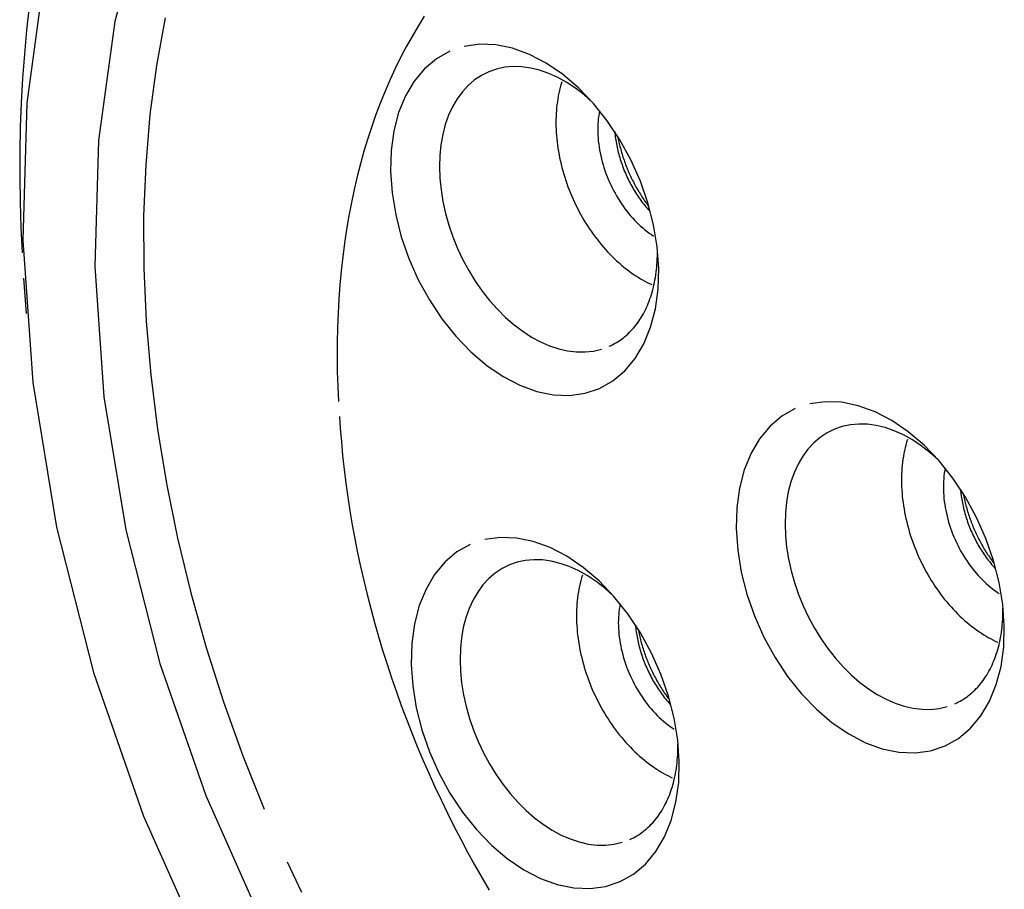
# Model space of a CAD drawing. Extents: x 0 to 17, y 0 to 11.
# Drawn here: x 1.2 to 1.6, y 4.1 to 4.5 of the extents above; entities that cross this region are included whole.
import ezdxf

# ---------------------------------------------------------------- set-up
doc = ezdxf.new("R2010")
doc.units = 0
doc.header["$MEASUREMENT"] = 0
doc.layers.add('GEOM', color=7, linetype='Continuous')

msp = doc.modelspace()

# ---------------------------------------------------------------- linework, layer by layer
at = {"layer": 'GEOM', "color": 7, "linetype": 'Continuous'}
for p, q in [((1.27528, 4.54961), (1.26277, 4.50162)), ((1.2323, 4.52238), (1.22457, 4.46611)), ((1.22566, 4.50811), (1.22451, 4.49782)), ((1.28455, 4.50314), (1.2808, 4.4825)), ((1.39692, 4.50385), (1.39421, 4.49953)), ((1.26277, 4.50162), (1.25566, 4.44993)), ((1.39421, 4.49953), (1.39159, 4.49511)), ((1.22451, 4.49782), (1.22355, 4.48744)), ((1.39159, 4.49511), (1.38907, 4.49058)), ((1.38907, 4.49058), (1.38664, 4.48595)), ((1.42096, 4.49174), (1.41424, 4.49082)), ((1.42798, 4.49146), (1.42096, 4.49174)), ((1.43519, 4.48998), (1.42798, 4.49146)), ((1.22355, 4.48744), (1.22278, 4.47696)), ((1.38664, 4.48595), (1.38431, 4.48122)), ((1.40794, 4.48871), (1.40216, 4.48545)), ((1.44249, 4.48733), (1.43519, 4.48998)), ((1.44976, 4.48355), (1.44249, 4.48733)), ((1.2808, 4.4825), (1.27799, 4.46127)), ((1.40216, 4.48545), (1.39697, 4.48109)), ((1.43179, 4.48173), (1.42826, 4.48098)), ((1.43544, 4.48206), (1.43179, 4.48173)), ((1.4392, 4.48196), (1.43544, 4.48206)), ((1.44304, 4.48143), (1.4392, 4.48196)), ((1.45687, 4.4787), (1.44976, 4.48355)), ((1.38431, 4.48122), (1.38208, 4.47638)), ((1.39697, 4.48109), (1.39247, 4.47569)), ((1.4217, 4.47824), (1.41871, 4.47626)), ((1.42489, 4.47982), (1.4217, 4.47824)), ((1.42826, 4.48098), (1.42489, 4.47982)), ((1.44693, 4.48048), (1.44304, 4.48143)), ((1.45085, 4.47911), (1.44693, 4.48048)), ((1.45477, 4.47734), (1.45085, 4.47911)), ((1.46373, 4.47285), (1.45687, 4.4787)), ((1.22278, 4.47696), (1.22219, 4.46638)), ((1.38208, 4.47638), (1.37994, 4.47145)), ((1.39247, 4.47569), (1.38873, 4.46935)), ((1.41594, 4.47389), (1.41341, 4.47116)), ((1.41871, 4.47626), (1.41594, 4.47389)), ((1.45866, 4.47518), (1.45477, 4.47734)), ((1.46249, 4.47263), (1.45866, 4.47518)), ((1.37994, 4.47145), (1.37791, 4.46642)), ((1.38873, 4.46935), (1.3858, 4.46216)), ((1.41341, 4.47116), (1.41113, 4.46807)), ((1.46625, 4.46973), (1.46249, 4.47263)), ((1.47022, 4.4661), (1.46373, 4.47285)), ((1.46989, 4.46648), (1.46625, 4.46973)), ((1.22219, 4.46638), (1.22178, 4.45572)), ((1.22457, 4.46611), (1.22285, 4.40671)), ((1.37791, 4.46642), (1.37598, 4.4613)), ((1.40913, 4.46465), (1.40742, 4.46093)), ((1.41113, 4.46807), (1.40913, 4.46465)), ((1.47624, 4.45856), (1.47022, 4.4661)), ((1.27799, 4.46127), (1.27614, 4.43951)), ((1.37598, 4.4613), (1.37414, 4.45609)), ((1.3858, 4.46216), (1.38374, 4.45423)), ((1.40742, 4.46093), (1.406, 4.45692)), ((1.47251, 4.46067), (1.47236, 4.45952)), ((1.47269, 4.46181), (1.47251, 4.46067)), ((1.47289, 4.46292), (1.47269, 4.46181)), ((1.37414, 4.45609), (1.37241, 4.4508)), ((1.406, 4.45692), (1.40489, 4.45266)), ((1.47217, 4.45716), (1.47212, 4.45595)), ((1.47225, 4.45835), (1.47217, 4.45716)), ((1.47236, 4.45952), (1.47225, 4.45835)), ((1.4817, 4.45033), (1.47624, 4.45856)), ((1.22178, 4.45572), (1.22156, 4.44498)), ((1.38374, 4.45423), (1.38256, 4.4457)), ((1.40489, 4.45266), (1.4041, 4.44818)), ((1.47212, 4.45595), (1.47211, 4.45473)), ((1.47211, 4.45473), (1.47212, 4.4535)), ((1.47212, 4.4535), (1.47217, 4.45226)), ((1.47217, 4.45226), (1.47225, 4.45101)), ((1.47949, 4.45385), (1.47956, 4.4531)), ((1.47956, 4.4531), (1.47964, 4.45236)), ((1.47964, 4.45236), (1.47973, 4.45161)), ((1.48072, 4.45192), (1.48085, 4.45126)), ((1.25566, 4.44993), (1.25408, 4.39537)), ((1.37241, 4.4508), (1.37078, 4.44541)), ((1.4041, 4.44818), (1.40363, 4.4435)), ((1.47225, 4.45101), (1.47236, 4.44974)), ((1.47236, 4.44974), (1.47251, 4.44847)), ((1.47251, 4.44847), (1.47268, 4.4472)), ((1.47973, 4.45161), (1.47983, 4.45086)), ((1.47983, 4.45086), (1.47994, 4.45011)), ((1.47994, 4.45011), (1.48007, 4.44936)), ((1.48007, 4.44936), (1.4802, 4.4486)), ((1.4802, 4.4486), (1.48034, 4.44784)), ((1.48034, 4.44784), (1.4805, 4.44709)), ((1.48085, 4.45126), (1.48098, 4.45061)), ((1.48098, 4.45061), (1.48111, 4.44996)), ((1.48111, 4.44996), (1.48126, 4.4493)), ((1.48126, 4.4493), (1.48141, 4.44865)), ((1.48141, 4.44865), (1.48156, 4.44799)), ((1.48156, 4.44799), (1.48173, 4.44734)), ((1.4865, 4.44156), (1.4817, 4.45033)), ((1.22156, 4.44498), (1.22152, 4.43416)), ((1.37078, 4.44541), (1.36926, 4.43994)), ((1.38256, 4.4457), (1.3823, 4.43669)), ((1.40363, 4.4435), (1.40349, 4.43867)), ((1.47268, 4.4472), (1.47289, 4.44592)), ((1.47289, 4.44592), (1.47313, 4.44463)), ((1.47313, 4.44463), (1.4734, 4.44335)), ((1.4734, 4.44335), (1.4737, 4.44206)), ((1.4805, 4.44709), (1.48067, 4.44633)), ((1.48067, 4.44633), (1.48084, 4.44558)), ((1.48084, 4.44558), (1.48103, 4.44482)), ((1.48103, 4.44482), (1.48123, 4.44406)), ((1.48123, 4.44406), (1.48144, 4.44331)), ((1.48144, 4.44331), (1.48166, 4.44255)), ((1.48173, 4.44734), (1.4819, 4.44668)), ((1.4819, 4.44668), (1.48207, 4.44603)), ((1.48207, 4.44603), (1.48226, 4.44538)), ((1.48226, 4.44538), (1.48245, 4.44472)), ((1.48245, 4.44472), (1.48264, 4.44407)), ((1.48264, 4.44407), (1.48285, 4.44342)), ((1.48285, 4.44342), (1.48305, 4.44277)), ((1.27614, 4.43951), (1.27525, 4.41727)), ((1.36926, 4.43994), (1.36784, 4.4344)), ((1.4737, 4.44206), (1.47404, 4.44078)), ((1.47404, 4.44078), (1.4744, 4.4395)), ((1.4744, 4.4395), (1.47479, 4.43822)), ((1.48166, 4.44255), (1.48189, 4.4418)), ((1.48189, 4.4418), (1.48213, 4.44105)), ((1.48213, 4.44105), (1.48237, 4.4403)), ((1.48237, 4.4403), (1.48263, 4.43955)), ((1.48263, 4.43955), (1.4829, 4.43881)), ((1.48305, 4.44277), (1.48327, 4.44212)), ((1.48327, 4.44212), (1.48349, 4.44148)), ((1.48349, 4.44148), (1.48372, 4.44083)), ((1.48372, 4.44083), (1.48395, 4.44019)), ((1.48395, 4.44019), (1.48419, 4.43955)), ((1.48419, 4.43955), (1.48444, 4.4389)), ((1.49058, 4.43238), (1.4865, 4.44156)), ((1.3823, 4.43669), (1.38296, 4.42735)), ((1.40349, 4.43867), (1.40367, 4.4337)), ((1.47479, 4.43822), (1.47521, 4.43694)), ((1.47521, 4.43694), (1.47566, 4.43568)), ((1.47566, 4.43568), (1.47614, 4.43442)), ((1.4829, 4.43881), (1.48318, 4.43807)), ((1.48318, 4.43807), (1.48347, 4.43733)), ((1.48347, 4.43733), (1.48377, 4.43659)), ((1.48377, 4.43659), (1.48408, 4.43586)), ((1.48408, 4.43586), (1.4844, 4.43513)), ((1.4844, 4.43513), (1.48473, 4.43441)), ((1.48444, 4.4389), (1.48469, 4.43827)), ((1.48469, 4.43827), (1.48495, 4.43763)), ((1.48495, 4.43763), (1.48521, 4.437)), ((1.48521, 4.437), (1.48548, 4.43636)), ((1.48548, 4.43636), (1.48576, 4.43573)), ((1.48576, 4.43573), (1.48604, 4.43511)), ((1.48604, 4.43511), (1.48633, 4.43448)), ((1.22152, 4.43416), (1.22168, 4.42327)), ((1.36784, 4.4344), (1.36653, 4.42877)), ((1.40367, 4.4337), (1.40417, 4.42865)), ((1.47614, 4.43442), (1.47665, 4.43317)), ((1.47665, 4.43317), (1.47719, 4.43193)), ((1.47719, 4.43193), (1.47775, 4.4307)), ((1.47775, 4.4307), (1.47833, 4.42948)), ((1.48473, 4.43441), (1.48506, 4.43369)), ((1.48506, 4.43369), (1.48541, 4.43297)), ((1.48541, 4.43297), (1.48576, 4.43226)), ((1.48576, 4.43226), (1.48612, 4.43156)), ((1.48612, 4.43156), (1.4865, 4.43086)), ((1.48633, 4.43448), (1.48662, 4.43386)), ((1.4865, 4.43086), (1.48688, 4.43016)), ((1.48662, 4.43386), (1.48692, 4.43324)), ((1.48692, 4.43324), (1.48723, 4.43263)), ((1.48723, 4.43263), (1.48754, 4.43202)), ((1.48754, 4.43202), (1.48785, 4.43141)), ((1.48785, 4.43141), (1.48817, 4.4308)), ((1.48817, 4.4308), (1.4885, 4.4302)), ((1.49387, 4.42293), (1.49058, 4.43238)), ((1.36653, 4.42877), (1.36532, 4.42307)), ((1.38296, 4.42735), (1.38452, 4.41782)), ((1.40417, 4.42865), (1.40499, 4.42353)), ((1.47833, 4.42948), (1.47895, 4.42828)), ((1.47895, 4.42828), (1.47959, 4.4271)), ((1.47959, 4.4271), (1.48025, 4.42593)), ((1.48688, 4.43016), (1.48726, 4.42948)), ((1.48726, 4.42948), (1.48766, 4.4288)), ((1.48766, 4.4288), (1.48807, 4.42812)), ((1.48807, 4.42812), (1.48848, 4.42745)), ((1.48848, 4.42745), (1.4889, 4.42679)), ((1.4885, 4.4302), (1.48883, 4.4296)), ((1.48883, 4.4296), (1.48917, 4.42901)), ((1.4889, 4.42679), (1.48933, 4.42614)), ((1.48917, 4.42901), (1.48951, 4.42842)), ((1.48951, 4.42842), (1.48986, 4.42783)), ((1.48986, 4.42783), (1.49021, 4.42725)), ((1.49021, 4.42725), (1.49057, 4.42667)), ((1.49057, 4.42667), (1.49093, 4.4261)), ((1.22168, 4.42327), (1.22201, 4.41231)), ((1.36532, 4.42307), (1.36422, 4.41729)), ((1.40499, 4.42353), (1.40613, 4.41839)), ((1.48025, 4.42593), (1.48093, 4.42478)), ((1.48093, 4.42478), (1.48164, 4.42365)), ((1.48164, 4.42365), (1.48237, 4.42255)), ((1.48237, 4.42255), (1.48312, 4.42146)), ((1.48933, 4.42614), (1.48976, 4.42549)), ((1.48976, 4.42549), (1.4902, 4.42485)), ((1.4902, 4.42485), (1.49065, 4.42422)), ((1.49065, 4.42422), (1.49111, 4.4236)), ((1.49093, 4.4261), (1.49129, 4.42553)), ((1.49111, 4.4236), (1.49157, 4.42298)), ((1.49129, 4.42553), (1.49167, 4.42496)), ((1.49157, 4.42298), (1.49204, 4.42238)), ((1.49167, 4.42496), (1.49204, 4.4244)), ((1.49204, 4.4244), (1.49242, 4.42385)), ((1.49204, 4.42238), (1.49252, 4.42178)), ((1.49242, 4.42385), (1.49281, 4.4233)), ((1.49281, 4.4233), (1.4932, 4.42275)), ((1.4932, 4.42275), (1.49359, 4.42221)), ((1.49359, 4.42221), (1.49399, 4.42168)), ((1.49631, 4.41337), (1.49387, 4.42293)), ((1.38452, 4.41782), (1.38696, 4.40826)), ((1.40613, 4.41839), (1.40758, 4.41327)), ((1.48312, 4.42146), (1.4839, 4.4204)), ((1.4839, 4.4204), (1.48469, 4.41936)), ((1.48469, 4.41936), (1.4855, 4.41835)), ((1.4855, 4.41835), (1.48633, 4.41736)), ((1.49252, 4.42178), (1.493, 4.4212)), ((1.493, 4.4212), (1.49349, 4.42062)), ((1.49349, 4.42062), (1.49399, 4.42005)), ((1.49399, 4.42005), (1.49449, 4.41949)), ((1.27525, 4.41727), (1.27532, 4.39463)), ((1.36422, 4.41729), (1.36322, 4.41145)), ((1.48633, 4.41736), (1.48717, 4.4164)), ((1.48717, 4.4164), (1.48803, 4.41547)), ((1.48803, 4.41547), (1.48891, 4.41457)), ((1.48891, 4.41457), (1.4898, 4.4137)), ((1.4898, 4.4137), (1.4907, 4.41286)), ((1.49787, 4.40384), (1.49631, 4.41337)), ((1.22201, 4.41231), (1.22254, 4.40129)), ((1.36322, 4.41145), (1.36233, 4.40553)), ((1.40758, 4.41327), (1.40933, 4.40819)), ((1.4907, 4.41286), (1.49162, 4.41206)), ((1.49162, 4.41206), (1.49254, 4.41129)), ((1.49254, 4.41129), (1.49348, 4.41055)), ((1.49348, 4.41055), (1.49442, 4.40985)), ((1.49442, 4.40985), (1.49538, 4.40918)), ((1.49538, 4.40918), (1.49634, 4.40855)), ((1.22285, 4.40671), (1.22717, 4.34511)), ((1.36233, 4.40553), (1.36155, 4.39956)), ((1.38696, 4.40826), (1.39025, 4.39881)), ((1.40933, 4.40819), (1.41136, 4.40319)), ((1.41136, 4.40319), (1.41366, 4.39831)), ((1.49853, 4.3945), (1.49787, 4.40384)), ((1.49794, 4.39977), (1.49795, 4.40096)), ((1.49795, 4.40096), (1.49795, 4.40215)), ((1.36155, 4.39956), (1.36088, 4.39351)), ((1.39025, 4.39881), (1.39433, 4.38963)), ((1.41366, 4.39831), (1.41621, 4.39358)), ((1.49777, 4.39627), (1.49784, 4.39742)), ((1.49784, 4.39742), (1.4979, 4.39859)), ((1.4979, 4.39859), (1.49794, 4.39977)), ((1.25408, 4.39537), (1.25806, 4.33879)), ((1.27532, 4.39463), (1.27635, 4.37164)), ((1.36088, 4.39351), (1.36031, 4.38741)), ((1.41621, 4.39358), (1.41901, 4.38904)), ((1.49728, 4.39173), (1.49743, 4.39285)), ((1.49743, 4.39285), (1.49756, 4.39398)), ((1.49756, 4.39398), (1.49767, 4.39512)), ((1.49767, 4.39512), (1.49777, 4.39627)), ((1.49827, 4.38549), (1.49853, 4.3945)), ((1.22324, 4.39023), (1.22434, 4.37497)), ((1.39433, 4.38963), (1.39913, 4.38086)), ((1.41901, 4.38904), (1.42202, 4.38471)), ((1.49648, 4.38739), (1.49671, 4.38845)), ((1.49671, 4.38845), (1.49692, 4.38953)), ((1.49692, 4.38953), (1.49711, 4.39063)), ((1.49711, 4.39063), (1.49728, 4.39173)), ((1.36031, 4.38741), (1.35986, 4.38126)), ((1.42202, 4.38471), (1.42523, 4.38062)), ((1.49539, 4.38325), (1.49569, 4.38426)), ((1.49569, 4.38426), (1.49597, 4.38529)), ((1.49597, 4.38529), (1.49623, 4.38633)), ((1.49623, 4.38633), (1.49648, 4.38739)), ((1.4971, 4.37696), (1.49827, 4.38549)), ((1.35986, 4.38126), (1.35951, 4.37505)), ((1.39913, 4.38086), (1.40459, 4.37263)), ((1.42523, 4.38062), (1.42862, 4.37681)), ((1.49361, 4.37843), (1.494, 4.37936)), ((1.494, 4.37936), (1.49437, 4.38031)), ((1.49437, 4.38031), (1.49473, 4.38127)), ((1.49473, 4.38127), (1.49507, 4.38226)), ((1.49507, 4.38226), (1.49539, 4.38325)), ((1.35951, 4.37505), (1.35927, 4.36878)), ((1.42862, 4.37681), (1.43216, 4.37329)), ((1.49187, 4.37487), (1.49233, 4.37573)), ((1.49233, 4.37573), (1.49277, 4.37661)), ((1.49277, 4.37661), (1.4932, 4.37751)), ((1.4932, 4.37751), (1.49361, 4.37843)), ((1.49503, 4.36903), (1.4971, 4.37696)), ((1.27635, 4.37164), (1.27833, 4.34837)), ((1.40459, 4.37263), (1.41061, 4.36509)), ((1.43216, 4.37329), (1.43582, 4.3701)), ((1.48876, 4.3701), (1.48932, 4.37085)), ((1.48932, 4.37085), (1.48986, 4.37161)), ((1.48986, 4.37161), (1.49039, 4.3724)), ((1.49039, 4.3724), (1.4909, 4.37321)), ((1.4909, 4.37321), (1.49139, 4.37403)), ((1.49139, 4.37403), (1.49187, 4.37487)), ((1.35927, 4.36878), (1.35914, 4.36247)), ((1.43582, 4.3701), (1.43959, 4.36726)), ((1.43959, 4.36726), (1.44344, 4.36477)), ((1.48509, 4.36607), (1.48574, 4.36669)), ((1.48574, 4.36669), (1.48637, 4.36733)), ((1.48637, 4.36733), (1.48699, 4.36799)), ((1.48699, 4.36799), (1.4876, 4.36867)), ((1.4876, 4.36867), (1.48819, 4.36938)), ((1.48819, 4.36938), (1.48876, 4.3701)), ((1.4921, 4.36184), (1.49503, 4.36903)), ((1.35914, 4.36247), (1.35912, 4.35612)), ((1.41061, 4.36509), (1.4171, 4.35834)), ((1.44344, 4.36477), (1.44734, 4.36267)), ((1.44734, 4.36267), (1.45126, 4.36097)), ((1.47943, 4.36193), (1.48018, 4.36237)), ((1.48018, 4.36237), (1.48092, 4.36283)), ((1.48092, 4.36283), (1.48165, 4.36331)), ((1.48165, 4.36331), (1.48236, 4.36382)), ((1.48236, 4.36382), (1.48307, 4.36434)), ((1.48307, 4.36434), (1.48376, 4.3649)), ((1.48376, 4.3649), (1.48443, 4.36547)), ((1.48443, 4.36547), (1.48509, 4.36607)), ((1.4171, 4.35834), (1.42396, 4.35249)), ((1.45126, 4.36097), (1.45517, 4.35967)), ((1.45517, 4.35967), (1.45906, 4.3588)), ((1.45906, 4.3588), (1.46288, 4.35834)), ((1.46288, 4.35834), (1.46663, 4.35831)), ((1.46663, 4.35831), (1.47026, 4.35871)), ((1.47026, 4.35871), (1.47376, 4.35953)), ((1.4771, 4.36077), (1.47789, 4.36113)), ((1.47789, 4.36113), (1.47867, 4.36152)), ((1.47867, 4.36152), (1.47943, 4.36193)), ((1.48836, 4.3555), (1.4921, 4.36184)), ((1.35912, 4.35612), (1.35921, 4.34972)), ((1.48386, 4.35011), (1.48836, 4.3555)), ((1.35921, 4.34972), (1.35941, 4.34328)), ((1.42396, 4.35249), (1.43108, 4.34764)), ((1.47867, 4.34574), (1.48386, 4.35011)), ((1.22717, 4.34511), (1.23747, 4.28229)), ((1.27833, 4.34837), (1.28127, 4.32488)), ((1.43108, 4.34764), (1.43834, 4.34386)), ((1.47289, 4.34248), (1.47867, 4.34574)), ((1.35941, 4.34328), (1.35971, 4.33681)), ((1.43834, 4.34386), (1.44564, 4.34121)), ((1.44564, 4.34121), (1.45286, 4.33973)), ((1.46659, 4.34037), (1.47289, 4.34248)), ((1.25806, 4.33879), (1.26752, 4.2811)), ((1.45286, 4.33973), (1.45987, 4.33945)), ((1.45987, 4.33945), (1.46659, 4.34037)), ((1.57078, 4.33674), (1.56406, 4.33582)), ((1.5778, 4.33647), (1.57078, 4.33674)), ((1.55776, 4.33372), (1.55198, 4.33045)), ((1.58501, 4.33499), (1.5778, 4.33647)), ((1.59231, 4.33234), (1.58501, 4.33499)), ((1.59957, 4.32856), (1.59231, 4.33234)), ((1.36013, 4.3303), (1.36049, 4.32522)), ((1.55198, 4.33045), (1.54679, 4.32609)), ((1.60669, 4.32371), (1.59957, 4.32856)), ((1.28127, 4.32488), (1.28516, 4.30125)), ((1.3605, 4.32521), (1.36097, 4.31928)), ((1.54679, 4.32609), (1.54229, 4.3207)), ((1.57471, 4.32482), (1.57152, 4.32324)), ((1.57808, 4.32599), (1.57471, 4.32482)), ((1.58161, 4.32674), (1.57808, 4.32599)), ((1.58526, 4.32706), (1.58161, 4.32674)), ((1.58902, 4.32696), (1.58526, 4.32706)), ((1.59286, 4.32644), (1.58902, 4.32696)), ((1.59675, 4.32549), (1.59286, 4.32644)), ((1.60067, 4.32412), (1.59675, 4.32549)), ((1.60459, 4.32235), (1.60067, 4.32412)), ((1.54229, 4.3207), (1.53855, 4.31435)), ((1.56853, 4.32126), (1.56576, 4.3189)), ((1.57152, 4.32324), (1.56853, 4.32126)), ((1.60848, 4.32018), (1.60459, 4.32235)), ((1.61355, 4.31786), (1.60669, 4.32371)), ((1.61231, 4.31764), (1.60848, 4.32018)), ((1.36097, 4.31928), (1.36153, 4.31334)), ((1.56323, 4.31616), (1.56095, 4.31307)), ((1.56576, 4.3189), (1.56323, 4.31616)), ((1.61607, 4.31473), (1.61231, 4.31764)), ((1.62004, 4.31111), (1.61355, 4.31786)), ((1.36153, 4.31334), (1.36219, 4.30737)), ((1.53855, 4.31435), (1.53562, 4.30716)), ((1.56095, 4.31307), (1.55895, 4.30966)), ((1.61971, 4.31148), (1.61607, 4.31473)), ((1.62606, 4.30356), (1.62004, 4.31111)), ((1.36219, 4.30737), (1.36293, 4.30138)), ((1.53562, 4.30716), (1.53356, 4.29924)), ((1.55895, 4.30966), (1.55724, 4.30593)), ((1.62251, 4.30681), (1.62233, 4.30568)), ((1.62271, 4.30793), (1.62251, 4.30681)), ((1.55724, 4.30593), (1.55582, 4.30193)), ((1.62207, 4.30335), (1.62199, 4.30216)), ((1.62218, 4.30452), (1.62207, 4.30335)), ((1.62233, 4.30568), (1.62218, 4.30452)), ((1.63152, 4.29534), (1.62606, 4.30356)), ((1.28516, 4.30125), (1.28997, 4.27754)), ((1.36293, 4.30138), (1.36377, 4.29538)), ((1.53356, 4.29924), (1.53238, 4.2907)), ((1.55582, 4.30193), (1.55471, 4.29767)), ((1.62194, 4.30096), (1.62192, 4.29974)), ((1.62192, 4.29974), (1.62194, 4.29851)), ((1.62199, 4.30216), (1.62194, 4.30096)), ((1.62194, 4.29851), (1.62199, 4.29726)), ((1.62931, 4.29885), (1.62938, 4.29811)), ((1.36377, 4.29538), (1.3647, 4.28936)), ((1.55471, 4.29767), (1.55392, 4.29318)), ((1.62199, 4.29726), (1.62207, 4.29601)), ((1.62207, 4.29601), (1.62218, 4.29475)), ((1.62218, 4.29475), (1.62233, 4.29348)), ((1.62938, 4.29811), (1.62946, 4.29736)), ((1.62946, 4.29736), (1.62955, 4.29662)), ((1.62955, 4.29662), (1.62965, 4.29587)), ((1.62965, 4.29587), (1.62976, 4.29511)), ((1.62976, 4.29511), (1.62988, 4.29436)), ((1.62988, 4.29436), (1.63002, 4.29361)), ((1.63054, 4.29692), (1.63067, 4.29627)), ((1.63067, 4.29627), (1.6308, 4.29562)), ((1.6308, 4.29562), (1.63093, 4.29496)), ((1.63093, 4.29496), (1.63108, 4.29431)), ((1.63108, 4.29431), (1.63123, 4.29365)), ((1.63632, 4.28657), (1.63152, 4.29534)), ((1.53238, 4.2907), (1.53212, 4.2817)), ((1.55392, 4.29318), (1.55345, 4.28851)), ((1.62233, 4.29348), (1.6225, 4.2922)), ((1.6225, 4.2922), (1.62271, 4.29092)), ((1.62271, 4.29092), (1.62295, 4.28964)), ((1.62295, 4.28964), (1.62322, 4.28836)), ((1.63002, 4.29361), (1.63016, 4.29285)), ((1.63016, 4.29285), (1.63032, 4.29209)), ((1.63032, 4.29209), (1.63049, 4.29134)), ((1.63049, 4.29134), (1.63066, 4.29058)), ((1.63066, 4.29058), (1.63085, 4.28982)), ((1.63085, 4.28982), (1.63105, 4.28907)), ((1.63123, 4.29365), (1.63138, 4.293)), ((1.63138, 4.293), (1.63155, 4.29234)), ((1.63155, 4.29234), (1.63172, 4.29169)), ((1.63172, 4.29169), (1.63189, 4.29104)), ((1.63189, 4.29104), (1.63208, 4.29038)), ((1.63208, 4.29038), (1.63227, 4.28973)), ((1.63227, 4.28973), (1.63246, 4.28908)), ((1.3647, 4.28936), (1.36572, 4.28333)), ((1.55345, 4.28851), (1.55331, 4.28367)), ((1.62322, 4.28836), (1.62352, 4.28707)), ((1.62352, 4.28707), (1.62386, 4.28578)), ((1.62386, 4.28578), (1.62422, 4.2845)), ((1.63105, 4.28907), (1.63126, 4.28831)), ((1.63126, 4.28831), (1.63148, 4.28756)), ((1.63148, 4.28756), (1.63171, 4.28681)), ((1.63171, 4.28681), (1.63194, 4.28606)), ((1.63194, 4.28606), (1.63219, 4.28531)), ((1.63246, 4.28908), (1.63266, 4.28843)), ((1.63266, 4.28843), (1.63287, 4.28778)), ((1.63287, 4.28778), (1.63309, 4.28713)), ((1.63309, 4.28713), (1.63331, 4.28648)), ((1.63331, 4.28648), (1.63354, 4.28584)), ((1.63354, 4.28584), (1.63377, 4.28519)), ((1.6404, 4.27738), (1.63632, 4.28657)), ((1.23747, 4.28229), (1.25359, 4.21924)), ((1.26752, 4.2811), (1.28232, 4.22319)), ((1.36572, 4.28333), (1.36683, 4.27729)), ((1.53212, 4.2817), (1.53278, 4.27235)), ((1.55331, 4.28367), (1.55349, 4.27871)), ((1.62422, 4.2845), (1.62461, 4.28322)), ((1.62461, 4.28322), (1.62503, 4.28195)), ((1.62503, 4.28195), (1.62548, 4.28068)), ((1.63219, 4.28531), (1.63245, 4.28456)), ((1.63245, 4.28456), (1.63272, 4.28381)), ((1.63272, 4.28381), (1.633, 4.28307)), ((1.633, 4.28307), (1.63329, 4.28233)), ((1.63329, 4.28233), (1.63359, 4.2816)), ((1.63359, 4.2816), (1.6339, 4.28087)), ((1.63377, 4.28519), (1.63401, 4.28455)), ((1.63401, 4.28455), (1.63426, 4.28391)), ((1.63426, 4.28391), (1.63451, 4.28327)), ((1.63451, 4.28327), (1.63477, 4.28264)), ((1.63477, 4.28264), (1.63503, 4.282)), ((1.63503, 4.282), (1.6353, 4.28137)), ((1.6353, 4.28137), (1.63558, 4.28074)), ((1.28997, 4.27754), (1.29571, 4.25381)), ((1.36683, 4.27729), (1.36802, 4.27125)), ((1.42988, 4.27788), (1.42317, 4.27696)), ((1.4369, 4.2776), (1.42988, 4.27788)), ((1.44412, 4.27613), (1.4369, 4.2776)), ((1.55349, 4.27871), (1.55399, 4.27365)), ((1.62548, 4.28068), (1.62596, 4.27942)), ((1.62596, 4.27942), (1.62647, 4.27817)), ((1.62647, 4.27817), (1.62701, 4.27693)), ((1.62701, 4.27693), (1.62757, 4.2757)), ((1.6339, 4.28087), (1.63422, 4.28014)), ((1.63422, 4.28014), (1.63454, 4.27941)), ((1.63454, 4.27941), (1.63488, 4.27869)), ((1.63488, 4.27869), (1.63523, 4.27798)), ((1.63523, 4.27798), (1.63558, 4.27727)), ((1.63558, 4.28074), (1.63586, 4.28011)), ((1.63558, 4.27727), (1.63594, 4.27656)), ((1.63586, 4.28011), (1.63615, 4.27949)), ((1.63615, 4.27949), (1.63644, 4.27887)), ((1.63644, 4.27887), (1.63674, 4.27825)), ((1.63674, 4.27825), (1.63705, 4.27763)), ((1.63705, 4.27763), (1.63736, 4.27702)), ((1.63736, 4.27702), (1.63767, 4.27641)), ((1.64369, 4.26794), (1.6404, 4.27738)), ((1.41687, 4.27486), (1.41108, 4.27159)), ((1.45142, 4.27348), (1.44412, 4.27613)), ((1.45868, 4.2697), (1.45142, 4.27348)), ((1.55399, 4.27365), (1.55481, 4.26854)), ((1.62757, 4.2757), (1.62815, 4.27449)), ((1.62815, 4.27449), (1.62877, 4.27329)), ((1.62877, 4.27329), (1.62941, 4.27211)), ((1.63594, 4.27656), (1.63632, 4.27586)), ((1.63632, 4.27586), (1.6367, 4.27517)), ((1.6367, 4.27517), (1.63708, 4.27448)), ((1.63708, 4.27448), (1.63748, 4.2738)), ((1.63748, 4.2738), (1.63789, 4.27313)), ((1.63767, 4.27641), (1.63799, 4.27581)), ((1.63789, 4.27313), (1.6383, 4.27246)), ((1.63799, 4.27581), (1.63832, 4.27521)), ((1.63832, 4.27521), (1.63865, 4.27461)), ((1.63865, 4.27461), (1.63899, 4.27401)), ((1.63899, 4.27401), (1.63933, 4.27342)), ((1.63933, 4.27342), (1.63968, 4.27284)), ((1.63968, 4.27284), (1.64003, 4.27225)), ((1.36802, 4.27125), (1.36931, 4.2652)), ((1.41108, 4.27159), (1.4059, 4.26723)), ((1.4658, 4.26485), (1.45868, 4.2697)), ((1.53278, 4.27235), (1.53434, 4.26283)), ((1.55481, 4.26854), (1.55595, 4.2634)), ((1.62941, 4.27211), (1.63007, 4.27094)), ((1.63007, 4.27094), (1.63075, 4.26979)), ((1.63075, 4.26979), (1.63146, 4.26866)), ((1.63146, 4.26866), (1.63219, 4.26755)), ((1.6383, 4.27246), (1.63872, 4.2718)), ((1.63872, 4.2718), (1.63915, 4.27114)), ((1.63915, 4.27114), (1.63958, 4.2705)), ((1.63958, 4.2705), (1.64002, 4.26986)), ((1.64002, 4.26986), (1.64047, 4.26923)), ((1.64003, 4.27225), (1.64038, 4.27168)), ((1.64038, 4.27168), (1.64075, 4.2711)), ((1.64047, 4.26923), (1.64093, 4.2686)), ((1.64075, 4.2711), (1.64111, 4.27053)), ((1.64093, 4.2686), (1.64139, 4.26799)), ((1.64111, 4.27053), (1.64148, 4.26997)), ((1.64148, 4.26997), (1.64186, 4.26941)), ((1.64186, 4.26941), (1.64224, 4.26885)), ((1.64224, 4.26885), (1.64263, 4.2683)), ((1.64263, 4.2683), (1.64302, 4.26776)), ((1.36931, 4.2652), (1.37069, 4.25915)), ((1.4059, 4.26723), (1.4014, 4.26184)), ((1.43063, 4.26438), (1.42764, 4.2624)), ((1.43382, 4.26596), (1.43063, 4.26438)), ((1.43719, 4.26713), (1.43382, 4.26596)), ((1.44071, 4.26788), (1.43719, 4.26713)), ((1.44437, 4.2682), (1.44071, 4.26788)), ((1.44813, 4.2681), (1.44437, 4.2682)), ((1.45197, 4.26758), (1.44813, 4.2681)), ((1.45586, 4.26663), (1.45197, 4.26758)), ((1.45978, 4.26526), (1.45586, 4.26663)), ((1.46369, 4.26349), (1.45978, 4.26526)), ((1.47266, 4.259), (1.4658, 4.26485)), ((1.63219, 4.26755), (1.63294, 4.26647)), ((1.63294, 4.26647), (1.63372, 4.2654)), ((1.63372, 4.2654), (1.63451, 4.26436)), ((1.63451, 4.26436), (1.63532, 4.26335)), ((1.64139, 4.26799), (1.64186, 4.26739)), ((1.64186, 4.26739), (1.64234, 4.26679)), ((1.64234, 4.26679), (1.64282, 4.2662)), ((1.64282, 4.2662), (1.64331, 4.26562)), ((1.64302, 4.26776), (1.64341, 4.26722)), ((1.64331, 4.26562), (1.64381, 4.26506)), ((1.64341, 4.26722), (1.64381, 4.26668)), ((1.64613, 4.25838), (1.64369, 4.26794)), ((1.64381, 4.26506), (1.64431, 4.2645)), ((1.4014, 4.26184), (1.39766, 4.25549)), ((1.42487, 4.26004), (1.42233, 4.2573)), ((1.42764, 4.2624), (1.42487, 4.26004)), ((1.46758, 4.26132), (1.46369, 4.26349)), ((1.47142, 4.25878), (1.46758, 4.26132)), ((1.53434, 4.26283), (1.53678, 4.25327)), ((1.55595, 4.2634), (1.5574, 4.25827)), ((1.63532, 4.26335), (1.63615, 4.26237)), ((1.63615, 4.26237), (1.63699, 4.26141)), ((1.63699, 4.26141), (1.63785, 4.26048)), ((1.63785, 4.26048), (1.63873, 4.25958)), ((1.37069, 4.25915), (1.37215, 4.2531)), ((1.39766, 4.25549), (1.39473, 4.2483)), ((1.42233, 4.2573), (1.42006, 4.25421)), ((1.47517, 4.25587), (1.47142, 4.25878)), ((1.47915, 4.25225), (1.47266, 4.259)), ((1.47882, 4.25262), (1.47517, 4.25587)), ((1.5574, 4.25827), (1.55915, 4.25319)), ((1.63873, 4.25958), (1.63962, 4.25871)), ((1.63962, 4.25871), (1.64052, 4.25787)), ((1.64052, 4.25787), (1.64144, 4.25706)), ((1.64144, 4.25706), (1.64236, 4.25629)), ((1.64236, 4.25629), (1.6433, 4.25556)), ((1.6433, 4.25556), (1.64424, 4.25485)), ((1.64769, 4.24885), (1.64613, 4.25838)), ((1.29571, 4.25381), (1.30235, 4.23013)), ((1.37215, 4.2531), (1.3737, 4.24705)), ((1.42006, 4.25421), (1.41806, 4.2508)), ((1.48517, 4.2447), (1.47915, 4.25225)), ((1.53678, 4.25327), (1.54007, 4.24382)), ((1.55915, 4.25319), (1.56118, 4.2482)), ((1.64424, 4.25485), (1.6452, 4.25419)), ((1.6452, 4.25419), (1.64616, 4.25356)), ((1.3737, 4.24705), (1.37534, 4.24101)), ((1.39473, 4.2483), (1.39266, 4.24038)), ((1.41634, 4.24707), (1.41493, 4.24307)), ((1.41806, 4.2508), (1.41634, 4.24707)), ((1.48161, 4.24795), (1.48144, 4.24682)), ((1.48182, 4.24907), (1.48161, 4.24795)), ((1.56118, 4.2482), (1.56348, 4.24332)), ((1.64835, 4.23951), (1.64769, 4.24885)), ((1.64777, 4.24596), (1.64777, 4.24715)), ((1.41493, 4.24307), (1.41382, 4.23881)), ((1.4811, 4.2433), (1.48105, 4.2421)), ((1.48118, 4.24449), (1.4811, 4.2433)), ((1.48129, 4.24566), (1.48118, 4.24449)), ((1.48144, 4.24682), (1.48129, 4.24566)), ((1.49063, 4.23648), (1.48517, 4.2447)), ((1.54007, 4.24382), (1.54415, 4.23464)), ((1.56348, 4.24332), (1.56603, 4.23859)), ((1.64766, 4.24243), (1.64772, 4.2436)), ((1.64772, 4.2436), (1.64776, 4.24478)), ((1.64776, 4.24478), (1.64777, 4.24596)), ((1.37534, 4.24101), (1.37706, 4.23497)), ((1.39266, 4.24038), (1.39149, 4.23184)), ((1.41382, 4.23881), (1.41303, 4.23432)), ((1.48105, 4.2421), (1.48103, 4.24088)), ((1.48103, 4.24088), (1.48105, 4.23965)), ((1.48105, 4.23965), (1.4811, 4.2384)), ((1.4811, 4.2384), (1.48118, 4.23715)), ((1.48842, 4.23999), (1.48849, 4.23925)), ((1.48849, 4.23925), (1.48857, 4.2385)), ((1.48857, 4.2385), (1.48866, 4.23776)), ((1.56603, 4.23859), (1.56883, 4.23404)), ((1.64725, 4.23786), (1.64738, 4.23898)), ((1.64738, 4.23898), (1.64749, 4.24012)), ((1.64749, 4.24012), (1.64759, 4.24127)), ((1.64759, 4.24127), (1.64766, 4.24243)), ((1.64809, 4.2305), (1.64835, 4.23951)), ((1.37706, 4.23497), (1.37887, 4.22895)), ((1.41303, 4.23432), (1.41256, 4.22965)), ((1.48118, 4.23715), (1.48129, 4.23589)), ((1.48129, 4.23589), (1.48143, 4.23462)), ((1.48143, 4.23462), (1.48161, 4.23334)), ((1.48866, 4.23776), (1.48876, 4.23701)), ((1.48876, 4.23701), (1.48887, 4.23625)), ((1.48887, 4.23625), (1.48899, 4.2355)), ((1.48899, 4.2355), (1.48913, 4.23475)), ((1.48913, 4.23475), (1.48927, 4.23399)), ((1.48965, 4.23806), (1.48977, 4.23741)), ((1.48977, 4.23741), (1.4899, 4.23676)), ((1.4899, 4.23676), (1.49004, 4.2361)), ((1.49004, 4.2361), (1.49018, 4.23545)), ((1.49018, 4.23545), (1.49033, 4.23479)), ((1.49033, 4.23479), (1.49049, 4.23414)), ((1.49049, 4.23414), (1.49065, 4.23348)), ((1.49543, 4.22771), (1.49063, 4.23648)), ((1.54415, 4.23464), (1.54895, 4.22586)), ((1.64653, 4.23346), (1.64674, 4.23454)), ((1.64674, 4.23454), (1.64693, 4.23563)), ((1.64693, 4.23563), (1.6471, 4.23674)), ((1.6471, 4.23674), (1.64725, 4.23786)), ((1.30235, 4.23013), (1.30987, 4.20657)), ((1.39149, 4.23184), (1.39123, 4.22284)), ((1.48161, 4.23334), (1.48182, 4.23206)), ((1.48182, 4.23206), (1.48206, 4.23078)), ((1.48206, 4.23078), (1.48233, 4.2295)), ((1.48927, 4.23399), (1.48943, 4.23323)), ((1.48943, 4.23323), (1.48959, 4.23248)), ((1.48959, 4.23248), (1.48977, 4.23172)), ((1.48977, 4.23172), (1.48996, 4.23096)), ((1.48996, 4.23096), (1.49016, 4.23021)), ((1.49016, 4.23021), (1.49036, 4.22945)), ((1.49065, 4.23348), (1.49082, 4.23283)), ((1.49082, 4.23283), (1.491, 4.23218)), ((1.491, 4.23218), (1.49118, 4.23152)), ((1.49118, 4.23152), (1.49137, 4.23087)), ((1.49137, 4.23087), (1.49157, 4.23022)), ((1.49157, 4.23022), (1.49177, 4.22957)), ((1.56883, 4.23404), (1.57184, 4.22971)), ((1.64551, 4.22927), (1.64579, 4.2303)), ((1.64579, 4.2303), (1.64605, 4.23134)), ((1.64605, 4.23134), (1.6463, 4.23239)), ((1.6463, 4.23239), (1.64653, 4.23346)), ((1.64692, 4.22196), (1.64809, 4.2305)), ((1.37887, 4.22895), (1.38076, 4.22294)), ((1.41256, 4.22965), (1.41241, 4.22481)), ((1.48233, 4.2295), (1.48263, 4.22821)), ((1.48263, 4.22821), (1.48296, 4.22692)), ((1.48296, 4.22692), (1.48333, 4.22564)), ((1.48333, 4.22564), (1.48372, 4.22436)), ((1.49036, 4.22945), (1.49058, 4.2287)), ((1.49058, 4.2287), (1.49081, 4.22795)), ((1.49081, 4.22795), (1.49105, 4.2272)), ((1.49105, 4.2272), (1.4913, 4.22645)), ((1.4913, 4.22645), (1.49156, 4.2257)), ((1.49156, 4.2257), (1.49183, 4.22495)), ((1.49177, 4.22957), (1.49198, 4.22892)), ((1.49198, 4.22892), (1.4922, 4.22827)), ((1.4922, 4.22827), (1.49242, 4.22762)), ((1.49242, 4.22762), (1.49264, 4.22698)), ((1.49264, 4.22698), (1.49288, 4.22633)), ((1.49288, 4.22633), (1.49312, 4.22569)), ((1.49312, 4.22569), (1.49337, 4.22505)), ((1.49951, 4.21852), (1.49543, 4.22771)), ((1.54895, 4.22586), (1.55441, 4.21764)), ((1.57184, 4.22971), (1.57505, 4.22563)), ((1.57505, 4.22563), (1.57844, 4.22181)), ((1.64419, 4.22531), (1.64455, 4.22628)), ((1.64455, 4.22628), (1.64489, 4.22726)), ((1.64489, 4.22726), (1.6452, 4.22826)), ((1.6452, 4.22826), (1.64551, 4.22927)), ((1.28232, 4.22319), (1.30222, 4.16598)), ((1.38076, 4.22294), (1.38274, 4.21694)), ((1.39123, 4.22284), (1.39188, 4.21349)), ((1.41241, 4.22481), (1.41259, 4.21985)), ((1.48372, 4.22436), (1.48414, 4.22309)), ((1.48414, 4.22309), (1.48459, 4.22182)), ((1.48459, 4.22182), (1.48507, 4.22056)), ((1.49183, 4.22495), (1.49211, 4.22421)), ((1.49211, 4.22421), (1.4924, 4.22347)), ((1.4924, 4.22347), (1.4927, 4.22274)), ((1.4927, 4.22274), (1.49301, 4.22201)), ((1.49301, 4.22201), (1.49333, 4.22128)), ((1.49337, 4.22505), (1.49362, 4.22441)), ((1.49362, 4.22441), (1.49388, 4.22378)), ((1.49388, 4.22378), (1.49414, 4.22314)), ((1.49414, 4.22314), (1.49441, 4.22251)), ((1.49441, 4.22251), (1.49469, 4.22188)), ((1.49469, 4.22188), (1.49497, 4.22125)), ((1.57844, 4.22181), (1.58198, 4.2183)), ((1.64215, 4.22074), (1.64259, 4.22162)), ((1.64259, 4.22162), (1.64302, 4.22252)), ((1.64302, 4.22252), (1.64343, 4.22343)), ((1.64343, 4.22343), (1.64382, 4.22437)), ((1.64382, 4.22437), (1.64419, 4.22531)), ((1.64485, 4.21404), (1.64692, 4.22196)), ((1.25359, 4.21924), (1.27526, 4.15696)), ((1.41259, 4.21985), (1.4131, 4.21479)), ((1.48507, 4.22056), (1.48558, 4.21931)), ((1.48558, 4.21931), (1.48611, 4.21807)), ((1.48611, 4.21807), (1.48667, 4.21684)), ((1.49333, 4.22128), (1.49365, 4.22055)), ((1.49365, 4.22055), (1.49399, 4.21983)), ((1.49399, 4.21983), (1.49433, 4.21912)), ((1.49433, 4.21912), (1.49469, 4.21841)), ((1.49469, 4.21841), (1.49505, 4.2177)), ((1.49497, 4.22125), (1.49526, 4.22063)), ((1.49505, 4.2177), (1.49542, 4.217)), ((1.49526, 4.22063), (1.49555, 4.22001)), ((1.49555, 4.22001), (1.49585, 4.21939)), ((1.49585, 4.21939), (1.49615, 4.21877)), ((1.49615, 4.21877), (1.49646, 4.21816)), ((1.49646, 4.21816), (1.49678, 4.21755)), ((1.49678, 4.21755), (1.4971, 4.21695)), ((1.50279, 4.20908), (1.49951, 4.21852)), ((1.55441, 4.21764), (1.56043, 4.21009)), ((1.58198, 4.2183), (1.58564, 4.21511)), ((1.63968, 4.21662), (1.64021, 4.21741)), ((1.64021, 4.21741), (1.64072, 4.21821)), ((1.64072, 4.21821), (1.64121, 4.21904)), ((1.64121, 4.21904), (1.64169, 4.21988)), ((1.64169, 4.21988), (1.64215, 4.22074)), ((1.38274, 4.21694), (1.3848, 4.21096)), ((1.39188, 4.21349), (1.39345, 4.20397)), ((1.4131, 4.21479), (1.41392, 4.20968)), ((1.48667, 4.21684), (1.48726, 4.21563)), ((1.48726, 4.21563), (1.48787, 4.21443)), ((1.48787, 4.21443), (1.48851, 4.21324)), ((1.48851, 4.21324), (1.48918, 4.21208)), ((1.49542, 4.217), (1.4958, 4.21631)), ((1.4958, 4.21631), (1.49619, 4.21562)), ((1.49619, 4.21562), (1.49659, 4.21494)), ((1.49659, 4.21494), (1.49699, 4.21427)), ((1.49699, 4.21427), (1.4974, 4.2136)), ((1.4971, 4.21695), (1.49743, 4.21635)), ((1.4974, 4.2136), (1.49783, 4.21294)), ((1.49743, 4.21635), (1.49776, 4.21575)), ((1.49776, 4.21575), (1.49809, 4.21515)), ((1.49783, 4.21294), (1.49825, 4.21228)), ((1.49809, 4.21515), (1.49844, 4.21456)), ((1.49844, 4.21456), (1.49878, 4.21398)), ((1.49878, 4.21398), (1.49914, 4.21339)), ((1.49914, 4.21339), (1.49949, 4.21282)), ((1.49949, 4.21282), (1.49985, 4.21224)), ((1.58564, 4.21511), (1.58941, 4.21226)), ((1.63619, 4.21233), (1.63681, 4.21299)), ((1.63681, 4.21299), (1.63742, 4.21368)), ((1.63742, 4.21368), (1.63801, 4.21438)), ((1.63801, 4.21438), (1.63858, 4.21511)), ((1.63858, 4.21511), (1.63914, 4.21585)), ((1.63914, 4.21585), (1.63968, 4.21662)), ((1.64192, 4.20685), (1.64485, 4.21404)), ((1.3848, 4.21096), (1.38695, 4.205)), ((1.41392, 4.20968), (1.41506, 4.20454)), ((1.48918, 4.21208), (1.48986, 4.21093)), ((1.48986, 4.21093), (1.49057, 4.2098)), ((1.49057, 4.2098), (1.4913, 4.20869)), ((1.4913, 4.20869), (1.49205, 4.20761)), ((1.49825, 4.21228), (1.49869, 4.21164)), ((1.49869, 4.21164), (1.49913, 4.211)), ((1.49913, 4.211), (1.49958, 4.21037)), ((1.49958, 4.21037), (1.50004, 4.20974)), ((1.49985, 4.21224), (1.50022, 4.21167)), ((1.50004, 4.20974), (1.5005, 4.20913)), ((1.50022, 4.21167), (1.50059, 4.21111)), ((1.5005, 4.20913), (1.50097, 4.20853)), ((1.50059, 4.21111), (1.50097, 4.21055)), ((1.50097, 4.21055), (1.50135, 4.20999)), ((1.50097, 4.20853), (1.50145, 4.20793)), ((1.50135, 4.20999), (1.50173, 4.20944)), ((1.50173, 4.20944), (1.50212, 4.2089)), ((1.50212, 4.2089), (1.50252, 4.20836)), ((1.50524, 4.19952), (1.50279, 4.20908)), ((1.56043, 4.21009), (1.56692, 4.20334)), ((1.58941, 4.21226), (1.59326, 4.20978)), ((1.59326, 4.20978), (1.59716, 4.20768)), ((1.63147, 4.20831), (1.63218, 4.20882)), ((1.63218, 4.20882), (1.63289, 4.20935)), ((1.63289, 4.20935), (1.63358, 4.2099)), ((1.63358, 4.2099), (1.63425, 4.21048)), ((1.63425, 4.21048), (1.63491, 4.21107)), ((1.63491, 4.21107), (1.63556, 4.21169)), ((1.63556, 4.21169), (1.63619, 4.21233)), ((1.30987, 4.20657), (1.31826, 4.18319)), ((1.38695, 4.205), (1.38917, 4.19907)), ((1.41506, 4.20454), (1.41651, 4.19941)), ((1.49205, 4.20761), (1.49282, 4.20654)), ((1.49282, 4.20654), (1.49361, 4.2055)), ((1.49361, 4.2055), (1.49442, 4.20449)), ((1.49442, 4.20449), (1.49525, 4.20351)), ((1.50145, 4.20793), (1.50193, 4.20734)), ((1.50193, 4.20734), (1.50242, 4.20676)), ((1.50242, 4.20676), (1.50291, 4.20619)), ((1.50252, 4.20836), (1.50291, 4.20782)), ((1.50291, 4.20619), (1.50341, 4.20564)), ((1.59716, 4.20768), (1.60107, 4.20598)), ((1.60107, 4.20598), (1.60499, 4.20468)), ((1.60499, 4.20468), (1.60888, 4.2038)), ((1.62008, 4.20371), (1.62358, 4.20453)), ((1.62692, 4.20577), (1.62771, 4.20614)), ((1.62771, 4.20614), (1.62848, 4.20653)), ((1.62848, 4.20653), (1.62925, 4.20694)), ((1.62925, 4.20694), (1.63, 4.20737)), ((1.63, 4.20737), (1.63074, 4.20783)), ((1.63074, 4.20783), (1.63147, 4.20831)), ((1.63818, 4.20051), (1.64192, 4.20685)), ((1.39345, 4.20397), (1.39589, 4.19441)), ((1.49525, 4.20351), (1.4961, 4.20255)), ((1.4961, 4.20255), (1.49696, 4.20162)), ((1.49696, 4.20162), (1.49783, 4.20072)), ((1.49783, 4.20072), (1.49872, 4.19985)), ((1.56692, 4.20334), (1.57378, 4.1975)), ((1.60888, 4.2038), (1.6127, 4.20335)), ((1.6127, 4.20335), (1.61645, 4.20332)), ((1.61645, 4.20332), (1.62008, 4.20371)), ((1.63368, 4.19511), (1.63818, 4.20051)), ((1.38917, 4.19907), (1.39147, 4.19316)), ((1.41651, 4.19941), (1.41825, 4.19433)), ((1.49872, 4.19985), (1.49963, 4.19901)), ((1.49963, 4.19901), (1.50054, 4.1982)), ((1.50054, 4.1982), (1.50147, 4.19743)), ((1.50147, 4.19743), (1.50241, 4.1967)), ((1.50241, 4.1967), (1.50335, 4.19599)), ((1.50335, 4.19599), (1.5043, 4.19533)), ((1.5068, 4.18999), (1.50524, 4.19952)), ((1.57378, 4.1975), (1.5809, 4.19264)), ((1.39147, 4.19316), (1.39386, 4.18727)), ((1.39589, 4.19441), (1.39918, 4.18496)), ((1.41825, 4.19433), (1.42028, 4.18934)), ((1.5043, 4.19533), (1.50527, 4.1947)), ((1.5809, 4.19264), (1.58816, 4.18886)), ((1.62849, 4.19075), (1.63368, 4.19511)), ((1.39386, 4.18727), (1.39632, 4.18142)), ((1.42028, 4.18934), (1.42258, 4.18446)), ((1.50746, 4.18065), (1.5068, 4.18999)), ((1.50688, 4.1871), (1.50688, 4.18829)), ((1.58816, 4.18886), (1.59546, 4.18621)), ((1.61641, 4.18538), (1.62271, 4.18749)), ((1.62271, 4.18749), (1.62849, 4.19075)), ((1.31826, 4.18319), (1.32749, 4.16007)), ((1.39918, 4.18496), (1.40326, 4.17578)), ((1.42258, 4.18446), (1.42514, 4.17973)), ((1.5067, 4.18241), (1.50677, 4.18357)), ((1.50677, 4.18357), (1.50683, 4.18474)), ((1.50683, 4.18474), (1.50686, 4.18592)), ((1.50686, 4.18592), (1.50688, 4.1871)), ((1.59546, 4.18621), (1.60267, 4.18474)), ((1.60267, 4.18474), (1.60969, 4.18446)), ((1.60969, 4.18446), (1.61641, 4.18538)), ((1.39632, 4.18142), (1.39886, 4.17559)), ((1.42514, 4.17973), (1.42793, 4.17518)), ((1.5062, 4.17788), (1.50636, 4.179)), ((1.50636, 4.179), (1.50649, 4.18012)), ((1.50649, 4.18012), (1.5066, 4.18126)), ((1.5066, 4.18126), (1.5067, 4.18241)), ((1.5072, 4.17164), (1.50746, 4.18065)), ((1.39886, 4.17559), (1.40148, 4.1698)), ((1.40326, 4.17578), (1.40806, 4.167)), ((1.42793, 4.17518), (1.43095, 4.17085)), ((1.50541, 4.17353), (1.50563, 4.1746)), ((1.50563, 4.1746), (1.50584, 4.17568)), ((1.50584, 4.17568), (1.50603, 4.17677)), ((1.50603, 4.17677), (1.5062, 4.17788)), ((1.43095, 4.17085), (1.43416, 4.16677)), ((1.50431, 4.1694), (1.50461, 4.17041)), ((1.50461, 4.17041), (1.5049, 4.17144)), ((1.5049, 4.17144), (1.50516, 4.17248)), ((1.50516, 4.17248), (1.50541, 4.17353)), ((1.50602, 4.1631), (1.5072, 4.17164)), ((1.30222, 4.16598), (1.32692, 4.11037)), ((1.40148, 4.1698), (1.40417, 4.16405)), ((1.40806, 4.167), (1.41352, 4.15878)), ((1.43416, 4.16677), (1.43754, 4.16295)), ((1.50293, 4.16551), (1.5033, 4.16645)), ((1.5033, 4.16645), (1.50365, 4.16742)), ((1.50365, 4.16742), (1.50399, 4.1684)), ((1.50399, 4.1684), (1.50431, 4.1694)), ((1.40417, 4.16405), (1.40694, 4.15833)), ((1.43754, 4.16295), (1.44108, 4.15944)), ((1.5008, 4.16102), (1.50126, 4.16188)), ((1.50126, 4.16188), (1.5017, 4.16276)), ((1.5017, 4.16276), (1.50212, 4.16366)), ((1.50212, 4.16366), (1.50253, 4.16457)), ((1.50253, 4.16457), (1.50293, 4.16551)), ((1.50396, 4.15518), (1.50602, 4.1631)), ((1.40694, 4.15833), (1.40978, 4.15266)), ((1.41352, 4.15878), (1.41954, 4.15123)), ((1.44108, 4.15944), (1.44475, 4.15625)), ((1.49825, 4.15699), (1.49879, 4.15776)), ((1.49879, 4.15776), (1.49931, 4.15855)), ((1.49931, 4.15855), (1.49982, 4.15935)), ((1.49982, 4.15935), (1.50032, 4.16018)), ((1.50032, 4.16018), (1.5008, 4.16102)), ((1.27526, 4.15696), (1.30215, 4.09641)), ((1.44475, 4.15625), (1.44852, 4.1534)), ((1.44852, 4.1534), (1.45237, 4.15092)), ((1.49467, 4.15283), (1.4953, 4.15347)), ((1.4953, 4.15347), (1.49592, 4.15413)), ((1.49592, 4.15413), (1.49652, 4.15482)), ((1.49652, 4.15482), (1.49711, 4.15552)), ((1.49711, 4.15552), (1.49769, 4.15625)), ((1.49769, 4.15625), (1.49825, 4.15699)), ((1.50103, 4.14799), (1.50396, 4.15518)), ((1.40978, 4.15266), (1.4127, 4.14703)), ((1.41954, 4.15123), (1.42603, 4.14448)), ((1.45237, 4.15092), (1.45626, 4.14882)), ((1.45626, 4.14882), (1.46018, 4.14712)), ((1.48911, 4.14851), (1.48985, 4.14897)), ((1.48985, 4.14897), (1.49058, 4.14945)), ((1.49058, 4.14945), (1.49129, 4.14996)), ((1.49129, 4.14996), (1.49199, 4.15049)), ((1.49199, 4.15049), (1.49268, 4.15104)), ((1.49268, 4.15104), (1.49336, 4.15162)), ((1.49336, 4.15162), (1.49402, 4.15221)), ((1.49402, 4.15221), (1.49467, 4.15283)), ((1.4127, 4.14703), (1.41568, 4.14145)), ((1.42603, 4.14448), (1.43289, 4.13864)), ((1.46018, 4.14712), (1.4641, 4.14582)), ((1.4641, 4.14582), (1.46798, 4.14494)), ((1.46798, 4.14494), (1.47181, 4.14449)), ((1.47181, 4.14449), (1.47556, 4.14446)), ((1.47556, 4.14446), (1.47919, 4.14485)), ((1.47919, 4.14485), (1.48269, 4.14567)), ((1.48603, 4.14691), (1.48682, 4.14728)), ((1.48682, 4.14728), (1.48759, 4.14766)), ((1.48759, 4.14766), (1.48836, 4.14808)), ((1.48836, 4.14808), (1.48911, 4.14851)), ((1.49729, 4.14165), (1.50103, 4.14799)), ((1.41568, 4.14145), (1.41873, 4.13591)), ((1.49279, 4.13625), (1.49729, 4.14165)), ((1.33753, 4.13726), (1.34375, 4.12412)), ((1.43289, 4.13864), (1.44, 4.13378)), ((1.4876, 4.13189), (1.49279, 4.13625)), ((1.41873, 4.13591), (1.42186, 4.13042)), ((1.44, 4.13378), (1.44727, 4.13)), ((1.48181, 4.12863), (1.4876, 4.13189)), ((1.42186, 4.13042), (1.42505, 4.12499)), ((1.44727, 4.13), (1.45457, 4.12735)), ((1.47551, 4.12652), (1.48181, 4.12863)), ((1.45457, 4.12735), (1.46178, 4.12588)), ((1.46178, 4.12588), (1.4688, 4.1256)), ((1.4688, 4.1256), (1.47551, 4.12652))]:
    msp.add_line(p, q, dxfattribs=at)
for points in [[(1.45651, 4.47536), (1.45603, 4.4738), (1.45477, 4.46898), (1.45374, 4.46036), (1.45419, 4.44941), (1.45631, 4.43819), (1.46001, 4.42712), (1.46517, 4.41658), (1.47162, 4.40692), (1.47917, 4.39849), (1.48723, 4.39192), (1.49285, 4.38871), (1.49551, 4.38748)], [(1.60633, 4.32036), (1.60585, 4.3188), (1.60459, 4.31399), (1.60356, 4.30537), (1.60401, 4.29442), (1.60613, 4.2832), (1.60983, 4.27212), (1.61499, 4.26158), (1.62144, 4.25193), (1.62899, 4.2435), (1.63705, 4.23693), (1.64267, 4.23372), (1.64533, 4.23249)], [(1.46544, 4.2615), (1.46495, 4.25994), (1.4637, 4.25513), (1.46267, 4.24651), (1.46312, 4.23556), (1.46524, 4.22434), (1.46894, 4.21326), (1.4741, 4.20272), (1.48054, 4.19307), (1.4881, 4.18464), (1.49616, 4.17807), (1.50178, 4.17486), (1.50444, 4.17363)]]:
    msp.add_open_spline(points, degree=3, knots=[0, 0, 0, 0, 0.052168, 0.156997, 0.263334, 0.370061, 0.476779, 0.583572, 0.690651, 0.798228, 0.906522, 1, 1, 1, 1], dxfattribs=at)

doc.saveas('drawing.dxf')
